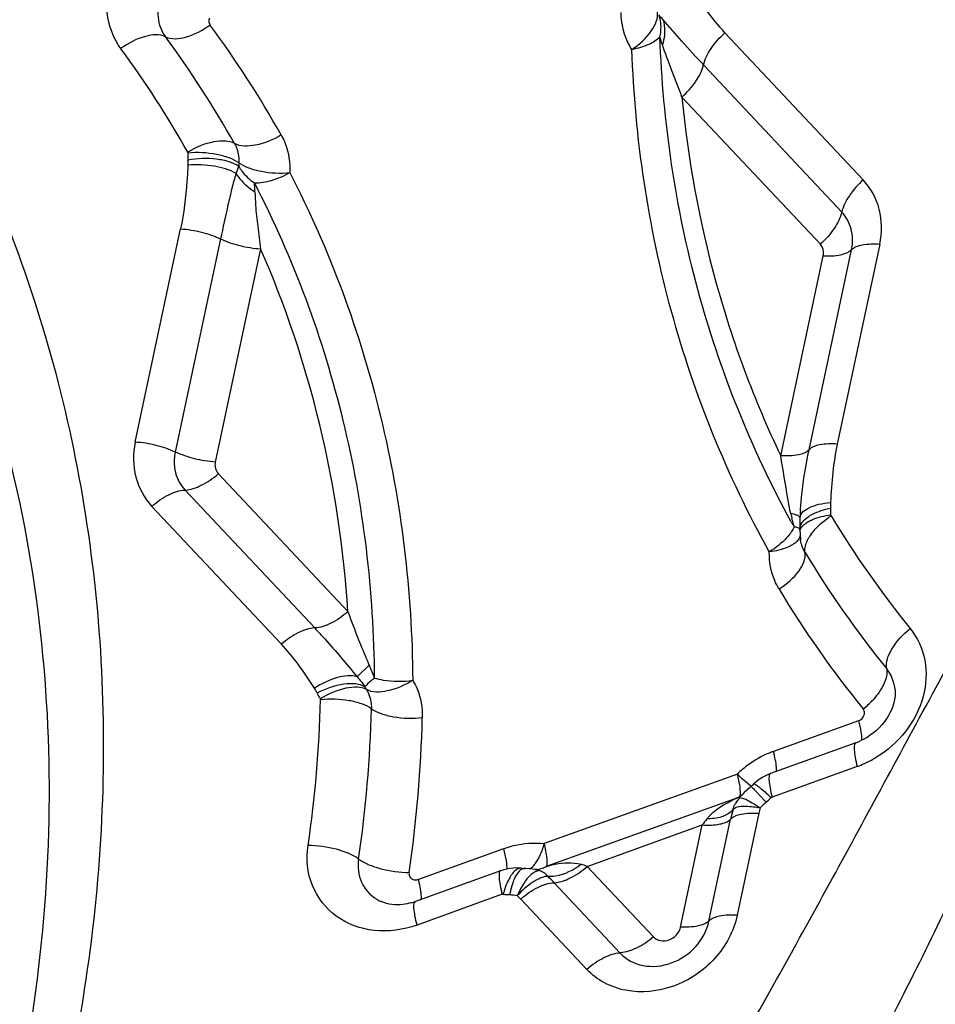
# Model space of a CAD drawing. Units: millimetres. Extents: x 0 to 841, y 0 to 594.
# Drawn here: x 155 to 157, y 183 to 185 of the extents above; entities that cross this region are included whole.
import ezdxf

# ---------------------------------------------------------------- set-up
doc = ezdxf.new("R2010")
doc.units = ezdxf.units.MM
doc.header["$LTSCALE"] = 46.255
doc.layers.add('607087453-000_CL', color=7, linetype='CONTINUOUS')

msp = doc.modelspace()

# ---------------------------------------------------------------- linework, layer by layer
at = {"layer": '607087453-000_CL', "color": 9, "linetype": 'CONTINUOUS'}
for p, q in [((156.2549, 184.8711), (156.5047, 184.6052)), ((156.4658, 184.5471), (156.216, 184.813)), ((156.4272, 184.4888), (156.1772, 184.7549)), ((155.1894, 184.1313), (155.2713, 184.5166)), ((155.3436, 184.4986), (155.2617, 184.1132)), ((155.4159, 184.4806), (155.3341, 184.0952)), ((156.4067, 184.1173), (156.4835, 184.4786)), ((156.5346, 184.4892), (156.4578, 184.1279)), ((156.3556, 184.1067), (156.4324, 184.468)), ((155.3393, 184.0744), (155.5737, 183.825)), ((155.2794, 184.0448), (155.5136, 183.7955)), ((155.4535, 183.7661), (155.2193, 184.0153)), ((156.3878, 183.9555), (156.3849, 183.952)), ((155.5905, 183.7072), (155.6123, 183.7282)), ((156.4963, 183.6279), (156.3425, 183.5725)), ((156.2772, 183.5316), (155.9283, 183.4059)), ((156.4938, 183.5454), (156.34, 183.49)), ((156.2829, 183.4988), (156.2826, 183.5028)), ((156.3156, 183.4955), (156.329, 183.4805)), ((155.9327, 183.3649), (156.2817, 183.4906)), ((156.3384, 183.489), (156.34, 183.49)), ((156.2694, 183.4679), (156.2666, 183.4645)), ((156.2719, 183.4696), (156.2694, 183.4679)), ((156.2752, 183.471), (156.2719, 183.4696)), ((156.3161, 183.4608), (156.277, 183.2764)), ((156.2259, 183.2658), (156.265, 183.4502)), ((156.0061, 183.3647), (156.2139, 183.4396)), ((156.1748, 183.2552), (156.2139, 183.4396)), ((155.8548, 183.3967), (155.701, 183.3413)), ((155.9145, 183.3728), (155.9177, 183.3782)), ((155.9017, 183.3603), (155.9045, 183.3619)), ((155.9045, 183.3619), (155.9079, 183.3646)), ((155.9278, 183.3534), (155.9286, 183.3528)), ((155.9286, 183.3528), (155.9307, 183.3511)), ((156.0061, 183.3647), (156.1256, 183.2375)), ((155.8765, 183.3469), (155.874, 183.3415)), ((155.8793, 183.3515), (155.8765, 183.3469)), ((155.9017, 183.3471), (155.8971, 183.342)), ((155.9307, 183.3511), (155.9323, 183.3496)), ((155.946, 183.3353), (156.0655, 183.2081)), ((155.8523, 183.3143), (155.6985, 183.2588)), ((155.8859, 183.3058), (155.8795, 183.3122)), ((156.0055, 183.1786), (155.8859, 183.3058))]:
    msp.add_line(p, q, dxfattribs=at)
at = {"layer": '607087453-000_CL', "color": 7, "linetype": 'CONTINUOUS'}
for p, q in [((156.39, 183.9794), (156.3904, 183.9735)), ((156.3905, 183.9689), (156.3905, 183.9632)), ((156.3905, 183.9632), (156.3911, 183.9566)), ((156.3911, 183.9566), (156.3915, 183.9542)), ((156.491, 183.588), (156.3372, 183.5325)), ((156.2897, 183.498), (156.2853, 183.4935)), ((156.2801, 183.4876), (156.2755, 183.4812)), ((156.2755, 183.4812), (156.2756, 183.4813)), ((156.2853, 183.4935), (156.2802, 183.4875)), ((155.8495, 183.3568), (155.6957, 183.3014)), ((155.8555, 183.3588), (155.8495, 183.3569)), ((155.8874, 183.3614), (155.8771, 183.3619)), ((155.8875, 183.3613), (155.8874, 183.3613)), ((155.895, 183.3608), (155.8928, 183.3609)), ((155.9029, 183.3603), (155.895, 183.3608)), ((155.9119, 183.3593), (155.9029, 183.3603)), ((155.9133, 183.3592), (155.9119, 183.3593)), ((155.9151, 183.3594), (155.9133, 183.3592))]:
    msp.add_line(p, q, dxfattribs=at)
for points in [[(156.3372, 183.5326), (156.3304, 183.5298), (156.3219, 183.5253), (156.314, 183.5199), (156.3068, 183.5137)], [(156.3017, 183.5089), (156.2993, 183.5069), (156.2943, 183.5025), (156.2897, 183.498)], [(155.8771, 183.3619), (155.8663, 183.3611), (155.8555, 183.3588)]]:
    msp.add_lwpolyline(points, dxfattribs=at)
at = {"layer": '607087453-000_CL', "color": 9, "linetype": 'CONTINUOUS'}
for centre, radius, start, end in [((153.7781, 183.7448), 1.9214, 29.342, 36.4104), ((153.744, 183.7575), 1.8638, 29.342, 36.4104), ((153.7098, 183.7701), 1.8063, 29.3419, 36.4103), ((155.4173, 184.6472), 0.1328, 177.236, 182.6632), ((155.443, 184.6327), 0.0664, 177.236, 182.6632), ((155.2904, 184.6553), 0.09, 334.5918, 343.464), ((155.2366, 184.5809), 0.1691, 0.9635, 6.386), ((156.315, 184.0024), 0.1313, 358.8138, 4.2511), ((156.5971, 184.0459), 0.2276, 190.992, 191.6769), ((156.6057, 184.0477), 0.2364, 191.6813, 193.0114), ((156.6181, 184.0506), 0.2492, 193.0115, 194.2878), ((157.4032, 183.9293), 1.0151, 175.558, 176.267), ((157.992, 184.93), 1.8046, 211.0944, 218.9992), ((158.0062, 184.8837), 1.8616, 208.7877, 209.1046), ((156.6318, 184.0541), 0.2633, 194.2878, 195.5089), ((156.643, 184.0572), 0.2749, 195.5047, 196.0943), ((156.6509, 184.0595), 0.2832, 196.0943, 196.6698), ((156.3691, 183.9216), 0.0576, 77.1209, 79.4046), ((156.4761, 183.9177), 0.0808, 146.9751, 149.461), ((156.4831, 183.9132), 0.0891, 144.5086, 146.9759), ((157.9941, 184.8936), 1.862, 211.0944, 218.9992), ((157.9963, 184.8572), 1.9196, 211.0944, 218.9992), ((155.623, 183.7267), 0.1158, 204.9955, 210.9039), ((155.6569, 183.7139), 0.0579, 204.9941, 210.9025), ((153.3572, 183.7179), 2.1675, 351.6303, 358.6179), ((156.4095, 183.7693), 0.1531, 308.3097, 317.4968), ((153.4004, 183.7018), 2.2163, 351.5983, 358.6499), ((153.4239, 183.6874), 2.2848, 351.5983, 358.6499), ((156.405, 183.4), 0.1835, 112.6205, 126.0743), ((156.403, 183.4046), 0.1784, 109.8191, 112.5779), ((156.0613, 183.4998), 0.2905, 13.0181, 14.4829), ((156.4053, 183.3996), 0.1839, 126.0673, 134.1483), ((156.4298, 183.723), 0.1888, 289.8291, 294.0337), ((156.427, 183.7291), 0.1955, 294.0384, 300.7607), ((155.9938, 183.4584), 0.2927, 13.1331, 14.4783), ((155.9568, 183.1663), 0.4868, 42.5382, 43.1668), ((156.315, 183.4543), 0.0479, 145.795, 150.801), ((156.3872, 183.2443), 0.268, 113.7587, 115.0949), ((156.3907, 183.2364), 0.2766, 113.212, 113.7626), ((156.276, 183.5219), 0.0318, 280.334, 283.0139), ((156.2136, 183.6175), 0.1791, 310.1068, 314.1628), ((156.5336, 183.3935), 0.2745, 164.2782, 168.0717), ((156.4552, 183.4313), 0.1422, 164.0548, 168.0244), ((156.5188, 183.2199), 0.3758, 142.1285, 144.2129), ((155.8925, 183.3512), 0.0097, 88.2163, 98.2329), ((155.9073, 183.4148), 0.056, 278.0206, 288.6451), ((155.9068, 183.3204), 0.0392, 69.9437, 73.5552), ((155.9069, 183.4161), 0.0574, 288.666, 296.8164), ((155.9091, 183.3255), 0.0335, 56.12, 58.9038), ((155.665, 182.3339), 1.0858, 71.6917, 72.3389), ((155.45, 183.2765), 0.2592, 12.9836, 14.4816), ((155.9538, 183.2682), 0.0819, 115.2425, 116.4418), ((155.9501, 183.2762), 0.0731, 112.4317, 115.2729), ((155.9127, 183.3298), 0.0279, 38.6101, 45.2684), ((155.6696, 183.0792), 0.3769, 42.8135, 45.3363), ((156.001, 183.2763), 0.1517, 162.3355, 165.4018), ((156.0355, 183.2827), 0.1723, 167.0074, 169.6427), ((155.6636, 183.3682), 0.0734, 238.9271, 246.0236), ((155.8707, 183.4598), 0.1462, 263.5155, 268.1589)]:
    msp.add_arc(centre, radius, start, end, dxfattribs=at)
at = {"layer": '607087453-000_CL', "color": 7, "linetype": 'CONTINUOUS'}
for centre, radius, start, end in [((156.522, 183.986), 0.1321, 177.0797, 178.2048), ((156.5167, 183.9863), 0.1268, 175.899, 177.08), ((156.5299, 183.9858), 0.14, 178.2141, 180.3136), ((156.5405, 183.9859), 0.1505, 180.3136, 182.4555), ((156.5516, 183.9863), 0.1617, 182.4571, 184.851), ((156.3407, 183.9698), 0.0499, 1.8073, 4.2608), ((156.3382, 183.9697), 0.0523, 358.8164, 1.8024), ((156.454, 183.6904), 0.1089, 289.8308, 293.2775), ((156.4526, 183.6937), 0.1125, 293.264, 294.5567), ((156.2379, 183.5847), 0.0991, 310.1047, 314.1608), ((155.8949, 183.4271), 0.0662, 263.5326, 268.1761), ((155.6597, 183.4012), 0.1061, 285.6593, 289.8201)]:
    msp.add_arc(centre, radius, start, end, dxfattribs=at)
at = {"layer": '607087453-000_CL', "color": 9, "linetype": 'CONTINUOUS'}
for points, knots in [([(155.1635, 184.8423), (155.1497, 184.8609), (155.1323, 184.9084), (155.1456, 184.9839), (155.1913, 185.0491), (155.2376, 185.0778), (155.2626, 185.0868)], [0, 0, 0, 0, 0.230379, 0.475046, 0.73529, 1, 1, 1, 1]), ([(155.2368, 184.9386), (155.2317, 184.9263), (155.227, 184.8996), (155.2365, 184.8739), (155.244, 184.8638)], [0, 0, 0, 0, 0.515106, 1, 1, 1, 1]), ([(156.0866, 184.8409), (156.0835, 184.8458), (156.0723, 184.8663), (156.0675, 184.8901), (156.0674, 184.9077)], [0, 0, 0, 0, 0.247223, 1, 1, 1, 1]), ([(156.0866, 184.8409), (156.1003, 184.85), (156.1214, 184.8684), (156.1347, 184.8968), (156.1328, 184.9084)], [0, 0, 0, 0, 0.584034, 1, 1, 1, 1]), ([(156.1373, 184.8637), (156.1381, 184.867), (156.1403, 184.8801), (156.1389, 184.8938), (156.1358, 184.9032)], [0, 0, 0, 0, 0.256021, 1, 1, 1, 1]), ([(155.244, 184.8638), (155.2547, 184.8584), (155.2861, 184.8617), (155.3111, 184.8754), (155.3245, 184.8853)], [0, 0, 0, 0, 0.420049, 1, 1, 1, 1]), ([(155.3233, 184.8971), (155.3229, 184.8961), (155.3218, 184.8922), (155.3227, 184.8876), (155.3245, 184.8853)], [0, 0, 0, 0, 0.266322, 1, 1, 1, 1]), ([(156.1431, 184.8946), (156.1441, 184.891), (156.1471, 184.8759), (156.1453, 184.86), (156.1417, 184.8489)], [0, 0, 0, 0, 0.243579, 1, 1, 1, 1]), ([(156.216, 184.813), (156.2028, 184.8269), (156.1782, 184.8539), (156.1548, 184.8819), (156.1431, 184.8946)], [0, 0, 0, 0, 0.527061, 1, 1, 1, 1]), ([(155.244, 184.8638), (155.2332, 184.8691), (155.2018, 184.8658), (155.1768, 184.8521), (155.1635, 184.8423)], [0, 0, 0, 0, 0.419991, 1, 1, 1, 1]), ([(156.216, 184.813), (156.2185, 184.8235), (156.2296, 184.845), (156.2454, 184.8626), (156.2549, 184.8711)], [0, 0, 0, 0, 0.460892, 1, 1, 1, 1]), ([(156.1373, 184.8637), (156.1322, 184.8575), (156.1153, 184.8475), (156.0972, 184.8427), (156.0866, 184.8409)], [0, 0, 0, 0, 0.427799, 1, 1, 1, 1]), ([(156.3747, 183.9872), (156.3021, 184.1194), (156.1875, 184.4053), (156.1429, 184.7098), (156.1373, 184.8637)], [0, 0, 0, 0, 0.494726, 1, 1, 1, 1]), ([(156.1772, 184.7549), (156.1709, 184.7713), (156.1591, 184.8026), (156.147, 184.8339), (156.1417, 184.8489)], [0, 0, 0, 0, 0.523191, 1, 1, 1, 1]), ([(156.335, 183.9332), (156.259, 184.0697), (156.139, 184.3658), (156.0924, 184.6814), (156.0866, 184.8409)], [0, 0, 0, 0, 0.494694, 1, 1, 1, 1]), ([(156.1772, 184.7549), (156.1867, 184.7633), (156.2025, 184.781), (156.2135, 184.8024), (156.216, 184.813)], [0, 0, 0, 0, 0.539107, 1, 1, 1, 1]), ([(156.1772, 184.7549), (156.188, 184.6421), (156.2285, 184.4195), (156.3074, 184.2074), (156.3556, 184.1067)], [0, 0, 0, 0, 0.50394, 1, 1, 1, 1]), ([(155.453, 184.6863), (155.4387, 184.6776), (155.4117, 184.6661), (155.3798, 184.665), (155.3687, 184.6708)], [0, 0, 0, 0, 0.573199, 1, 1, 1, 1]), ([(155.453, 184.6863), (155.4559, 184.6813), (155.4659, 184.66), (155.4694, 184.6359), (155.4686, 184.6183)], [0, 0, 0, 0, 0.246499, 1, 1, 1, 1]), ([(155.3687, 184.6708), (155.3638, 184.6735), (155.3509, 184.6762), (155.3214, 184.6734), (155.2986, 184.6641), (155.2843, 184.6553)], [0, 0, 0, 0, 0.191217, 0.430347, 1, 1, 1, 1]), ([(155.3687, 184.6708), (155.3731, 184.663), (155.3766, 184.651), (155.3768, 184.639), (155.3767, 184.6359)], [0, 0, 0, 0, 0.74321, 1, 1, 1, 1]), ([(155.3767, 184.6359), (155.3714, 184.6398), (155.3581, 184.6459), (155.3275, 184.6539), (155.3019, 184.6553), (155.2847, 184.6536)], [0, 0, 0, 0, 0.205606, 0.455095, 1, 1, 1, 1]), ([(155.3767, 184.6296), (155.3713, 184.6332), (155.3581, 184.6388), (155.3272, 184.6449), (155.3017, 184.6441), (155.2847, 184.641)], [0, 0, 0, 0, 0.203312, 0.450863, 1, 1, 1, 1]), ([(155.2847, 184.6318), (155.2848, 184.6325), (155.2849, 184.6356), (155.2848, 184.6387), (155.2847, 184.641)], [0, 0, 0, 0, 0.223532, 1, 1, 1, 1]), ([(155.3717, 184.6166), (155.3597, 184.6235), (155.3304, 184.6317), (155.3006, 184.6332), (155.2847, 184.6318)], [0, 0, 0, 0, 0.464905, 1, 1, 1, 1]), ([(155.3767, 184.6359), (155.382, 184.6322), (155.3952, 184.6259), (155.4258, 184.6179), (155.4514, 184.6167), (155.4686, 184.6183)], [0, 0, 0, 0, 0.205659, 0.454845, 1, 1, 1, 1]), ([(155.2847, 184.6318), (155.2842, 184.6223), (155.2818, 184.5837), (155.2772, 184.5451), (155.2713, 184.5166)], [0, 0, 0, 0, 0.248223, 1, 1, 1, 1]), ([(155.3717, 184.6166), (155.3686, 184.6077), (155.3637, 184.5888), (155.3543, 184.5495), (155.348, 184.5191), (155.3436, 184.4986)], [0, 0, 0, 0, 0.234223, 0.481439, 1, 1, 1, 1]), ([(155.3717, 184.6166), (155.3737, 184.6134), (155.383, 184.6005), (155.3954, 184.5899), (155.4057, 184.5837)], [0, 0, 0, 0, 0.242666, 1, 1, 1, 1]), ([(155.3767, 184.6296), (155.3783, 184.6267), (155.3858, 184.6152), (155.396, 184.6055), (155.4046, 184.5997)], [0, 0, 0, 0, 0.24359, 1, 1, 1, 1]), ([(155.4046, 184.5997), (155.4151, 184.5994), (155.4375, 184.6034), (155.4582, 184.6124), (155.4686, 184.6183)], [0, 0, 0, 0, 0.468128, 1, 1, 1, 1]), ([(155.4686, 184.6183), (155.5406, 184.4792), (155.6518, 184.1789), (155.6894, 183.8612), (155.6908, 183.701)], [0, 0, 0, 0, 0.494361, 1, 1, 1, 1]), ([(155.4046, 184.5997), (155.4748, 184.464), (155.5834, 184.1711), (155.6201, 183.8612), (155.6213, 183.705)], [0, 0, 0, 0, 0.494361, 1, 1, 1, 1]), ([(156.5047, 184.6052), (156.4952, 184.5968), (156.4794, 184.5791), (156.4684, 184.5576), (156.4658, 184.5471)], [0, 0, 0, 0, 0.539122, 1, 1, 1, 1]), ([(155.4057, 184.5837), (155.4059, 184.5757), (155.4068, 184.5547), (155.4107, 184.5203), (155.414, 184.494), (155.4159, 184.4806)], [0, 0, 0, 0, 0.232798, 0.607845, 1, 1, 1, 1]), ([(156.4658, 184.5471), (156.4633, 184.5365), (156.4523, 184.5151), (156.4365, 184.4974), (156.427, 184.489)], [0, 0, 0, 0, 0.46109, 1, 1, 1, 1]), ([(156.485, 184.5043), (156.4846, 184.5083), (156.4819, 184.5239), (156.4739, 184.5385), (156.4658, 184.5471)], [0, 0, 0, 0, 0.255799, 1, 1, 1, 1]), ([(155.2713, 184.5166), (155.284, 184.5159), (155.3087, 184.5119), (155.3326, 184.5039), (155.3436, 184.4986)], [0, 0, 0, 0, 0.510187, 1, 1, 1, 1]), ([(155.3436, 184.4986), (155.3546, 184.4934), (155.3785, 184.4854), (155.4032, 184.4814), (155.4159, 184.4806)], [0, 0, 0, 0, 0.489813, 1, 1, 1, 1]), ([(155.5737, 183.825), (155.5663, 183.9385), (155.5329, 184.1629), (155.4609, 184.3782), (155.4159, 184.4806)], [0, 0, 0, 0, 0.504214, 1, 1, 1, 1]), ([(156.4324, 184.468), (156.4429, 184.4674), (156.4602, 184.4679), (156.478, 184.4738), (156.4829, 184.4788)], [0, 0, 0, 0, 0.600758, 1, 1, 1, 1]), ([(156.4835, 184.4786), (156.4882, 184.4839), (156.5065, 184.4896), (156.5239, 184.4899), (156.5346, 184.4892)], [0, 0, 0, 0, 0.395062, 1, 1, 1, 1]), ([(155.2617, 184.1132), (155.2507, 184.1185), (155.2269, 184.1265), (155.2021, 184.1305), (155.1894, 184.1313)], [0, 0, 0, 0, 0.48981, 1, 1, 1, 1]), ([(156.4067, 184.1173), (156.4021, 184.1121), (156.3837, 184.1064), (156.3663, 184.1061), (156.3556, 184.1067)], [0, 0, 0, 0, 0.395099, 1, 1, 1, 1]), ([(156.3911, 184.0079), (156.3919, 184.0172), (156.3952, 184.0539), (156.401, 184.0904), (156.4067, 184.1173)], [0, 0, 0, 0, 0.253981, 1, 1, 1, 1]), ([(156.4578, 184.1279), (156.4472, 184.1286), (156.4297, 184.1283), (156.4114, 184.1226), (156.4067, 184.1173)], [0, 0, 0, 0, 0.604902, 1, 1, 1, 1]), ([(156.4578, 184.1279), (156.4542, 184.111), (156.4486, 184.0759), (156.4466, 184.0405), (156.4457, 184.0224)], [0, 0, 0, 0, 0.489184, 1, 1, 1, 1]), ([(155.3341, 184.0952), (155.3214, 184.096), (155.2968, 184.1003), (155.2732, 184.1082), (155.2621, 184.1134)], [0, 0, 0, 0, 0.509128, 1, 1, 1, 1]), ([(156.3736, 184.0025), (156.3718, 184.0115), (156.3655, 184.0462), (156.3598, 184.081), (156.3556, 184.1067)], [0, 0, 0, 0, 0.259792, 1, 1, 1, 1]), ([(155.2602, 184.0876), (155.2606, 184.0836), (155.2634, 184.068), (155.2713, 184.0534), (155.2794, 184.0448)], [0, 0, 0, 0, 0.255799, 1, 1, 1, 1]), ([(155.2794, 184.0448), (155.2895, 184.0453), (155.3116, 184.0529), (155.3302, 184.066), (155.3395, 184.0742)], [0, 0, 0, 0, 0.450243, 1, 1, 1, 1]), ([(155.2193, 184.0153), (155.2286, 184.0236), (155.2472, 184.0366), (155.2692, 184.0443), (155.2794, 184.0448)], [0, 0, 0, 0, 0.549968, 1, 1, 1, 1]), ([(156.3902, 183.9954), (156.3916, 184.0034), (156.4054, 184.0134), (156.4252, 184.0196), (156.4385, 184.0218), (156.4457, 184.0224)], [0, 0, 0, 0, 0.378695, 0.663791, 1, 1, 1, 1]), ([(156.4044, 183.9958), (156.407, 183.9977), (156.4199, 184.0054), (156.4345, 184.0098), (156.4459, 184.0121)], [0, 0, 0, 0, 0.217479, 1, 1, 1, 1]), ([(156.4457, 184.0224), (156.4457, 184.0217), (156.4456, 184.0183), (156.4457, 184.0148), (156.4459, 184.0121)], [0, 0, 0, 0, 0.216752, 1, 1, 1, 1]), ([(156.3891, 183.9969), (156.3875, 183.9982), (156.3822, 184.0002), (156.377, 184.0017), (156.3736, 184.0025)], [0, 0, 0, 0, 0.377995, 1, 1, 1, 1]), ([(156.3933, 183.9845), (156.3939, 183.9855), (156.3969, 183.9899), (156.401, 183.9934), (156.4044, 183.9958)], [0, 0, 0, 0, 0.223964, 1, 1, 1, 1]), ([(156.4047, 183.9873), (156.4074, 183.9889), (156.4204, 183.9953), (156.4349, 183.9984), (156.4463, 183.9997)], [0, 0, 0, 0, 0.21366, 1, 1, 1, 1]), ([(156.4106, 183.9649), (156.4128, 183.968), (156.4231, 183.9808), (156.436, 183.9914), (156.4467, 183.9981)], [0, 0, 0, 0, 0.230564, 1, 1, 1, 1]), ([(156.3797, 183.9782), (156.3793, 183.9773), (156.3775, 183.9737), (156.3754, 183.9703), (156.3736, 183.9677)], [0, 0, 0, 0, 0.237271, 1, 1, 1, 1]), ([(156.3905, 183.9729), (156.3904, 183.9741), (156.3872, 183.9766), (156.3841, 183.9773), (156.3819, 183.9777)], [0, 0, 0, 0, 0.346311, 1, 1, 1, 1]), ([(156.3905, 183.9689), (156.3905, 183.9699), (156.3911, 183.9745), (156.3939, 183.9784), (156.3964, 183.9809)], [0, 0, 0, 0, 0.2308, 1, 1, 1, 1]), ([(156.3964, 183.9809), (156.3969, 183.9815), (156.3995, 183.9839), (156.4024, 183.9859), (156.4047, 183.9873)], [0, 0, 0, 0, 0.231523, 1, 1, 1, 1]), ([(156.3736, 183.9677), (156.3714, 183.9645), (156.3605, 183.9509), (156.3465, 183.9401), (156.335, 183.9332)], [0, 0, 0, 0, 0.227413, 1, 1, 1, 1]), ([(156.3996, 183.9319), (156.3992, 183.9339), (156.3989, 183.9434), (156.4028, 183.9525), (156.4066, 183.9588)], [0, 0, 0, 0, 0.216313, 1, 1, 1, 1]), ([(156.3766, 183.9456), (156.374, 183.944), (156.3609, 183.9376), (156.3464, 183.9345), (156.335, 183.9332)], [0, 0, 0, 0, 0.214033, 1, 1, 1, 1]), ([(156.3849, 183.952), (156.3844, 183.9514), (156.3818, 183.949), (156.3789, 183.947), (156.3766, 183.9456)], [0, 0, 0, 0, 0.231046, 1, 1, 1, 1]), ([(156.3525, 183.8658), (156.3495, 183.8708), (156.3389, 183.8916), (156.3347, 183.9156), (156.335, 183.9332)], [0, 0, 0, 0, 0.246815, 1, 1, 1, 1]), ([(156.3525, 183.8658), (156.3663, 183.8746), (156.3877, 183.8924), (156.4014, 183.9205), (156.3996, 183.9319)], [0, 0, 0, 0, 0.58568, 1, 1, 1, 1]), ([(155.5737, 183.825), (155.5644, 183.8168), (155.5458, 183.8037), (155.5237, 183.796), (155.5136, 183.7955)], [0, 0, 0, 0, 0.54995, 1, 1, 1, 1]), ([(155.5737, 183.825), (155.5765, 183.8171), (155.584, 183.7972), (155.5964, 183.7648), (155.6069, 183.7405), (155.6123, 183.7282)], [0, 0, 0, 0, 0.240555, 0.612012, 1, 1, 1, 1]), ([(155.5136, 183.7955), (155.5034, 183.795), (155.4814, 183.7874), (155.4628, 183.7743), (155.4535, 183.7661)], [0, 0, 0, 0, 0.450049, 1, 1, 1, 1]), ([(155.5136, 183.7955), (155.5197, 183.789), (155.5461, 183.7603), (155.5712, 183.7304), (155.5905, 183.7072)], [0, 0, 0, 0, 0.227667, 1, 1, 1, 1]), ([(156.3118, 183.0957), (156.3763, 183.21), (156.5021, 183.4392), (156.6255, 183.6697), (156.6888, 183.7835)], [0, 0, 0, 0, 0.502006, 1, 1, 1, 1]), ([(156.5895, 183.7944), (156.6027, 183.7781), (156.6212, 183.7372), (156.6171, 183.6689), (156.5845, 183.6056), (156.5478, 183.5735), (156.527, 183.5611)], [0, 0, 0, 0, 0.231472, 0.474449, 0.732847, 1, 1, 1, 1]), ([(156.547, 183.7218), (156.5449, 183.7338), (156.5566, 183.7633), (156.5765, 183.7841), (156.5895, 183.7944)], [0, 0, 0, 0, 0.422258, 1, 1, 1, 1]), ([(155.5134, 183.6865), (155.5038, 183.7012), (155.4857, 183.7291), (155.4642, 183.7546), (155.4535, 183.7661)], [0, 0, 0, 0, 0.528389, 1, 1, 1, 1]), ([(155.5905, 183.7072), (155.5791, 183.7106), (155.5505, 183.707), (155.5261, 183.695), (155.5134, 183.6865)], [0, 0, 0, 0, 0.43706, 1, 1, 1, 1]), ([(156.8248, 183.7148), (156.805, 183.6521), (156.7598, 183.5283), (156.6554, 183.285), (156.5654, 183.1074), (156.5015, 182.9908)], [0, 0, 0, 0, 0.248373, 0.497707, 1, 1, 1, 1]), ([(156.547, 183.7218), (156.5486, 183.713), (156.5428, 183.6915), (156.5305, 183.6747), (156.5224, 183.6659)], [0, 0, 0, 0, 0.426847, 1, 1, 1, 1]), ([(156.562, 183.6862), (156.5615, 183.6895), (156.5591, 183.7022), (156.5531, 183.7143), (156.547, 183.7218)], [0, 0, 0, 0, 0.254853, 1, 1, 1, 1]), ([(155.6044, 183.6894), (155.5993, 183.6922), (155.5864, 183.6954), (155.5564, 183.694), (155.533, 183.6857), (155.518, 183.6778)], [0, 0, 0, 0, 0.1933, 0.433535, 1, 1, 1, 1]), ([(155.6213, 183.705), (155.6194, 183.7034), (155.6136, 183.6984), (155.6078, 183.6933), (155.6044, 183.6894)], [0, 0, 0, 0, 0.324604, 1, 1, 1, 1]), ([(155.6908, 183.701), (155.6766, 183.6921), (155.6501, 183.6801), (155.6182, 183.6784), (155.6072, 183.6842)], [0, 0, 0, 0, 0.574657, 1, 1, 1, 1]), ([(155.6213, 183.705), (155.6266, 183.7035), (155.6494, 183.6986), (155.6731, 183.6985), (155.6908, 183.701)], [0, 0, 0, 0, 0.234934, 1, 1, 1, 1]), ([(155.6908, 183.701), (155.6937, 183.6961), (155.7043, 183.6752), (155.7084, 183.6512), (155.708, 183.6336)], [0, 0, 0, 0, 0.246898, 1, 1, 1, 1]), ([(155.5181, 183.6778), (155.5177, 183.6786), (155.5162, 183.6816), (155.5146, 183.6845), (155.5134, 183.6865)], [0, 0, 0, 0, 0.28112, 1, 1, 1, 1]), ([(155.6072, 183.6842), (155.6023, 183.6869), (155.5895, 183.6894), (155.5602, 183.6861), (155.5377, 183.6763), (155.5236, 183.6673)], [0, 0, 0, 0, 0.19047, 0.429022, 1, 1, 1, 1]), ([(155.6072, 183.6842), (155.6118, 183.6765), (155.6156, 183.6647), (155.6161, 183.6527), (155.616, 183.6496)], [0, 0, 0, 0, 0.743173, 1, 1, 1, 1]), ([(155.616, 183.6496), (155.6108, 183.6534), (155.5975, 183.6594), (155.5668, 183.6668), (155.5412, 183.6677), (155.5241, 183.6656)], [0, 0, 0, 0, 0.205001, 0.454077, 1, 1, 1, 1]), ([(155.616, 183.6496), (155.6214, 183.6459), (155.6346, 183.6399), (155.6653, 183.6323), (155.6909, 183.6316), (155.708, 183.6336)], [0, 0, 0, 0, 0.205054, 0.453821, 1, 1, 1, 1]), ([(156.5063, 183.6383), (156.5066, 183.6392), (156.5074, 183.6429), (156.5062, 183.647), (156.5045, 183.6492)], [0, 0, 0, 0, 0.264523, 1, 1, 1, 1]), ([(156.4963, 183.6279), (156.498, 183.6212), (156.5005, 183.6098), (156.5018, 183.5981), (156.5016, 183.5933)], [0, 0, 0, 0, 0.592214, 1, 1, 1, 1]), ([(156.491, 183.5879), (156.4896, 183.5874), (156.4878, 183.5824), (156.4883, 183.5739), (156.4901, 183.5607), (156.4924, 183.5509), (156.4938, 183.5454)], [0, 0, 0, 0, 0.102897, 0.304748, 0.609669, 1, 1, 1, 1]), ([(156.3476, 183.5467), (156.3475, 183.5481), (156.3466, 183.5543), (156.3454, 183.5605), (156.3443, 183.5653)], [0, 0, 0, 0, 0.220062, 1, 1, 1, 1]), ([(156.2772, 183.5316), (156.2798, 183.5292), (156.288, 183.5216), (156.2964, 183.5141), (156.3026, 183.5097)], [0, 0, 0, 0, 0.31554, 1, 1, 1, 1]), ([(156.3371, 183.5326), (156.3357, 183.5321), (156.3341, 183.5269), (156.3345, 183.5185), (156.3363, 183.5053), (156.3386, 183.4955), (156.34, 183.49)], [0, 0, 0, 0, 0.10454, 0.306272, 0.607907, 1, 1, 1, 1]), ([(156.3481, 183.5364), (156.3481, 183.5371), (156.3482, 183.5405), (156.3479, 183.544), (156.3476, 183.5467)], [0, 0, 0, 0, 0.209337, 1, 1, 1, 1]), ([(156.2826, 183.5028), (156.2825, 183.5044), (156.2817, 183.5118), (156.2802, 183.5192), (156.2788, 183.5249)], [0, 0, 0, 0, 0.211149, 1, 1, 1, 1]), ([(156.3068, 183.5137), (156.3071, 183.5139), (156.3083, 183.5137), (156.3112, 183.5121), (156.3139, 183.5102), (156.3158, 183.5087)], [0, 0, 0, 0, 0.098735, 0.294649, 1, 1, 1, 1]), ([(156.2817, 183.4906), (156.2819, 183.4911), (156.2828, 183.4937), (156.2829, 183.4965), (156.2829, 183.4988)], [0, 0, 0, 0, 0.184314, 1, 1, 1, 1]), ([(156.3017, 183.5089), (156.302, 183.5092), (156.3032, 183.5079), (156.305, 183.5066), (156.3082, 183.5032), (156.3106, 183.5008), (156.3119, 183.4994)], [0, 0, 0, 0, 0.071188, 0.262929, 0.57462, 1, 1, 1, 1]), ([(156.3158, 183.5087), (156.3174, 183.5075), (156.3251, 183.5013), (156.3325, 183.4945), (156.3384, 183.489)], [0, 0, 0, 0, 0.193844, 1, 1, 1, 1]), ([(156.3183, 183.4702), (156.3136, 183.4733), (156.3053, 183.4787), (156.2937, 183.4849), (156.2863, 183.4881), (156.2811, 183.4886), (156.2802, 183.4875)], [0, 0, 0, 0, 0.394256, 0.700942, 0.902471, 1, 1, 1, 1]), ([(156.2666, 183.4645), (156.2618, 183.4595), (156.2469, 183.4522), (156.231, 183.4506), (156.2221, 183.4506)], [0, 0, 0, 0, 0.435402, 1, 1, 1, 1]), ([(156.265, 183.4502), (156.2697, 183.4554), (156.288, 183.4612), (156.3054, 183.4615), (156.3161, 183.4608)], [0, 0, 0, 0, 0.395099, 1, 1, 1, 1]), ([(156.3184, 183.4701), (156.3101, 183.4717), (156.2957, 183.4734), (156.2809, 183.4728), (156.2752, 183.471)], [0, 0, 0, 0, 0.58563, 1, 1, 1, 1]), ([(156.2139, 183.4396), (156.2246, 183.439), (156.242, 183.4393), (156.2603, 183.445), (156.265, 183.4502)], [0, 0, 0, 0, 0.604831, 1, 1, 1, 1]), ([(155.8548, 183.3967), (155.8608, 183.3989), (155.8845, 183.4061), (155.9099, 183.408), (155.9283, 183.4059)], [0, 0, 0, 0, 0.25625, 1, 1, 1, 1]), ([(155.9177, 183.3782), (155.9188, 183.3801), (155.9231, 183.389), (155.9263, 183.3985), (155.9283, 183.4059)], [0, 0, 0, 0, 0.226312, 1, 1, 1, 1]), ([(155.9327, 183.3649), (155.9336, 183.3666), (155.9341, 183.3716), (155.9332, 183.3853), (155.9305, 183.3972), (155.9283, 183.4059)], [0, 0, 0, 0, 0.134891, 0.351231, 1, 1, 1, 1]), ([(155.6985, 183.2588), (155.674, 183.25), (155.6221, 183.2426), (155.5494, 183.2686), (155.5026, 183.3284), (155.4981, 183.3785), (155.5016, 183.4024)], [0, 0, 0, 0, 0.266279, 0.514464, 0.753069, 1, 1, 1, 1]), ([(155.5929, 183.378), (155.5812, 183.3867), (155.5505, 183.398), (155.5189, 183.4024), (155.5016, 183.4024)], [0, 0, 0, 0, 0.457789, 1, 1, 1, 1]), ([(155.8548, 183.3967), (155.8567, 183.3894), (155.8593, 183.3773), (155.8608, 183.3647), (155.8603, 183.3597)], [0, 0, 0, 0, 0.602978, 1, 1, 1, 1]), ([(155.5929, 183.378), (155.5908, 183.364), (155.594, 183.3346), (155.614, 183.3124), (155.6257, 183.3053)], [0, 0, 0, 0, 0.507645, 1, 1, 1, 1]), ([(155.5929, 183.378), (155.5983, 183.3741), (155.6115, 183.3673), (155.6417, 183.3573), (155.667, 183.3536), (155.6841, 183.3536)], [0, 0, 0, 0, 0.209801, 0.461127, 1, 1, 1, 1]), ([(155.9079, 183.3646), (155.9085, 183.3652), (155.9109, 183.3677), (155.913, 183.3706), (155.9145, 183.3728)], [0, 0, 0, 0, 0.228745, 1, 1, 1, 1]), ([(155.9327, 183.3649), (155.9378, 183.3664), (155.9578, 183.3713), (155.9796, 183.3729), (155.9944, 183.3685)], [0, 0, 0, 0, 0.25452, 1, 1, 1, 1]), ([(155.6841, 183.3536), (155.6838, 183.3514), (155.6843, 183.3468), (155.6875, 183.3433), (155.6893, 183.3422)], [0, 0, 0, 0, 0.507645, 1, 1, 1, 1]), ([(155.8495, 183.3569), (155.848, 183.3564), (155.8464, 183.3512), (155.8468, 183.3428), (155.8485, 183.3296), (155.8509, 183.3198), (155.8523, 183.3143)], [0, 0, 0, 0, 0.104214, 0.305763, 0.607518, 1, 1, 1, 1]), ([(155.8712, 183.352), (155.8706, 183.3513), (155.8683, 183.3482), (155.8662, 183.3449), (155.8648, 183.3422)], [0, 0, 0, 0, 0.231736, 1, 1, 1, 1]), ([(155.8779, 183.3585), (155.8774, 183.3581), (155.8749, 183.3562), (155.8727, 183.3539), (155.8712, 183.352)], [0, 0, 0, 0, 0.228059, 1, 1, 1, 1]), ([(155.8874, 183.3614), (155.8866, 183.3615), (155.8833, 183.3615), (155.8801, 183.36), (155.8779, 183.3585)], [0, 0, 0, 0, 0.23155, 1, 1, 1, 1]), ([(155.8911, 183.3608), (155.8901, 183.3606), (155.8851, 183.3591), (155.8815, 183.3548), (155.8793, 183.3515)], [0, 0, 0, 0, 0.206971, 1, 1, 1, 1]), ([(155.9202, 183.3572), (155.9187, 183.3571), (155.9116, 183.3558), (155.9057, 183.3511), (155.9017, 183.3471)], [0, 0, 0, 0, 0.210555, 1, 1, 1, 1]), ([(155.9345, 183.3472), (155.9393, 183.3468), (155.9609, 183.3479), (155.9812, 183.3583), (155.9944, 183.3685)], [0, 0, 0, 0, 0.222742, 1, 1, 1, 1]), ([(155.946, 183.3353), (155.9562, 183.3358), (155.9782, 183.3434), (155.9968, 183.3565), (156.0061, 183.3647)], [0, 0, 0, 0, 0.450097, 1, 1, 1, 1]), ([(155.6893, 183.3422), (155.6918, 183.3406), (155.6962, 183.34), (155.7, 183.341), (155.701, 183.3413)], [0, 0, 0, 0, 0.735245, 1, 1, 1, 1]), ([(155.7058, 183.3169), (155.7057, 183.3182), (155.7048, 183.3242), (155.7037, 183.3301), (155.7026, 183.3347)], [0, 0, 0, 0, 0.220361, 1, 1, 1, 1]), ([(155.8648, 183.3422), (155.864, 183.3408), (155.8607, 183.3344), (155.8581, 183.3276), (155.8564, 183.3223)], [0, 0, 0, 0, 0.229891, 1, 1, 1, 1]), ([(155.874, 183.3415), (155.8733, 183.3401), (155.8707, 183.3335), (155.8688, 183.3267), (155.8676, 183.3214)], [0, 0, 0, 0, 0.228907, 1, 1, 1, 1]), ([(155.9173, 183.3416), (155.9141, 183.3399), (155.9002, 183.3319), (155.8879, 183.3212), (155.8797, 183.312)], [0, 0, 0, 0, 0.225158, 1, 1, 1, 1]), ([(155.8971, 183.342), (155.8954, 183.34), (155.8886, 183.3307), (155.8833, 183.3204), (155.8798, 183.3122)], [0, 0, 0, 0, 0.225784, 1, 1, 1, 1]), ([(155.8859, 183.3058), (155.8952, 183.314), (155.9138, 183.3271), (155.9359, 183.3348), (155.946, 183.3353)], [0, 0, 0, 0, 0.549951, 1, 1, 1, 1]), ([(155.9345, 183.3472), (155.9335, 183.3471), (155.9293, 183.3464), (155.9252, 183.345), (155.9222, 183.3438)], [0, 0, 0, 0, 0.233093, 1, 1, 1, 1]), ([(155.7062, 183.3059), (155.7063, 183.3067), (155.7064, 183.3104), (155.7061, 183.314), (155.7058, 183.3169)], [0, 0, 0, 0, 0.209549, 1, 1, 1, 1]), ([(155.6985, 183.2588), (155.6971, 183.2644), (155.6948, 183.2742), (155.693, 183.2874), (155.6925, 183.2958), (155.6943, 183.3009), (155.6957, 183.3014)], [0, 0, 0, 0, 0.390331, 0.695252, 0.897103, 1, 1, 1, 1]), ([(156.277, 183.2764), (156.2709, 183.2479), (156.2412, 183.193), (156.1657, 183.1419), (156.0897, 183.1339), (156.0364, 183.1524), (156.0145, 183.169), (156.0055, 183.1786)], [0, 0, 0, 0, 0.253755, 0.515709, 0.766048, 0.884936, 1, 1, 1, 1]), ([(156.1578, 183.1902), (156.1745, 183.1962), (156.2049, 183.2165), (156.2223, 183.249), (156.2259, 183.2658)], [0, 0, 0, 0, 0.508019, 1, 1, 1, 1]), ([(156.2252, 183.266), (156.2204, 183.261), (156.2026, 183.2551), (156.1852, 183.2546), (156.1748, 183.2552)], [0, 0, 0, 0, 0.399242, 1, 1, 1, 1]), ([(156.277, 183.2764), (156.2663, 183.2771), (156.2489, 183.2768), (156.2305, 183.271), (156.2259, 183.2658)], [0, 0, 0, 0, 0.604938, 1, 1, 1, 1]), ([(156.1539, 183.232), (156.159, 183.2339), (156.1683, 183.2401), (156.1737, 183.2501), (156.1748, 183.2552)], [0, 0, 0, 0, 0.508018, 1, 1, 1, 1]), ([(156.1256, 183.2375), (156.1164, 183.2294), (156.0977, 183.2167), (156.0759, 183.2093), (156.0658, 183.2086)], [0, 0, 0, 0, 0.547365, 1, 1, 1, 1]), ([(156.1256, 183.2375), (156.1289, 183.234), (156.1385, 183.2291), (156.149, 183.2303), (156.1539, 183.232)], [0, 0, 0, 0, 0.479937, 1, 1, 1, 1]), ([(156.0655, 183.2081), (156.0554, 183.2075), (156.0334, 183.1999), (156.0148, 183.1868), (156.0055, 183.1786)], [0, 0, 0, 0, 0.450032, 1, 1, 1, 1]), ([(156.0655, 183.2081), (156.0763, 183.1966), (156.1075, 183.1804), (156.1418, 183.1844), (156.1578, 183.1902)], [0, 0, 0, 0, 0.479937, 1, 1, 1, 1])]:
    msp.add_open_spline(points, degree=3, knots=knots, dxfattribs=at)
for points in [[(156.2549, 184.8711), (156.2302, 184.8976), (156.209, 184.9274), (156.1894, 184.9578)], [(156.1431, 184.8946), (156.1404, 184.8972), (156.1379, 184.9001), (156.1358, 184.9032)], [(156.1417, 184.8489), (156.14, 184.8537), (156.1385, 184.8587), (156.1373, 184.8637)], [(155.2843, 184.6553), (155.2846, 184.6548), (155.2848, 184.6542), (155.2847, 184.6536)], [(156.4835, 184.4786), (156.4853, 184.487), (156.4858, 184.4957), (156.485, 184.5043)], [(156.4328, 184.4759), (156.4324, 184.4806), (156.4303, 184.4853), (156.4272, 184.4888)], [(156.4324, 184.468), (156.4329, 184.4706), (156.4331, 184.4733), (156.4328, 184.4759)], [(155.2617, 184.1132), (155.26, 184.1049), (155.2594, 184.0961), (155.2602, 184.0876)], [(155.3341, 184.0952), (155.3335, 184.0927), (155.3333, 184.09), (155.3336, 184.0874)], [(155.3336, 184.0874), (155.3341, 184.0827), (155.3361, 184.0779), (155.3393, 184.0744)], [(156.3902, 183.9954), (156.3901, 183.996), (156.3896, 183.9965), (156.3891, 183.9969)], [(156.4467, 183.9981), (156.4464, 183.9985), (156.4462, 183.9991), (156.4463, 183.9997)], [(156.3904, 183.9735), (156.3902, 183.9758), (156.3906, 183.9783), (156.3914, 183.9805)], [(156.3914, 183.9805), (156.3919, 183.9819), (156.3925, 183.9832), (156.3933, 183.9845)], [(156.3897, 183.959), (156.3892, 183.9578), (156.3885, 183.9566), (156.3878, 183.9555)], [(156.3906, 183.9625), (156.3904, 183.9614), (156.3901, 183.9602), (156.3897, 183.959)], [(156.3996, 183.9319), (156.3955, 183.9387), (156.3928, 183.9464), (156.3915, 183.9542)], [(155.6123, 183.7282), (155.6156, 183.7206), (155.6186, 183.7128), (155.6213, 183.705)], [(155.5905, 183.7072), (155.5956, 183.7017), (155.6002, 183.6957), (155.6044, 183.6894)], [(155.5236, 183.6673), (155.5239, 183.6668), (155.5241, 183.6662), (155.5241, 183.6656)], [(156.4963, 183.6279), (156.5008, 183.6295), (156.505, 183.6336), (156.5063, 183.6383)], [(156.2221, 183.4506), (156.2353, 183.4669), (156.2545, 183.4781), (156.2735, 183.487)], [(156.2693, 183.4679), (156.2703, 183.4713), (156.2716, 183.4746), (156.2733, 183.4776)], [(156.3185, 183.4704), (156.3216, 183.4741), (156.3253, 183.4773), (156.329, 183.4805)], [(155.9112, 183.3594), (155.9134, 183.3591), (155.9157, 183.3586), (155.9179, 183.358)], [(155.9202, 183.3572), (155.9224, 183.3564), (155.9245, 183.3554), (155.9264, 183.3542)], [(155.8523, 183.3143), (155.8529, 183.3145), (155.8536, 183.3146), (155.8542, 183.3145)], [(155.866, 183.3137), (155.8705, 183.3135), (155.8751, 183.3133), (155.8795, 183.3122)]]:
    msp.add_open_spline(points, degree=3, dxfattribs=at)
at = {"layer": '607087453-000_CL', "color": 7, "linetype": 'CONTINUOUS'}
for points, knots in [([(154.7971, 184.8597), (154.8887, 184.7013), (155.0376, 184.3593), (155.1429, 183.8044), (155.1288, 183.2259), (154.9966, 182.6463), (154.752, 182.0874), (154.4047, 181.5703), (153.9681, 181.1142), (153.4588, 180.736), (152.8958, 180.4501), (152.3002, 180.2673), (151.6944, 180.1949), (151.1012, 180.2359), (150.5432, 180.3897), (150.0422, 180.6512), (149.6184, 181.0105), (149.3988, 181.3063), (149.3077, 181.4636)], [0, 0, 0, 0, 0.058124, 0.117318, 0.17809, 0.240671, 0.305011, 0.370805, 0.437554, 0.504638, 0.571391, 0.637194, 0.701544, 0.764138, 0.824923, 0.88413, 0.942256, 1, 1, 1, 1]), ([(152.2495, 180.3414), (152.4953, 180.387), (152.9818, 180.5367), (153.6464, 180.9134), (154.2177, 181.4226), (154.6608, 182.0341), (154.949, 182.7122), (155.0633, 183.4169), (154.9946, 184.105), (154.826, 184.5281), (154.7151, 184.7195)], [0, 0, 0, 0, 0.129042, 0.260248, 0.391612, 0.521099, 0.647054, 0.768578, 0.885809, 1, 1, 1, 1]), ([(156.5346, 184.4892), (156.5387, 184.5098), (156.539, 184.5526), (156.5183, 184.5903), (156.5047, 184.6052)], [0, 0, 0, 0, 0.510832, 1, 1, 1, 1]), ([(155.1894, 184.1313), (155.1853, 184.1107), (155.185, 184.0679), (155.2057, 184.0302), (155.2193, 184.0153)], [0, 0, 0, 0, 0.510832, 1, 1, 1, 1]), ([(156.562, 183.6862), (156.5625, 183.6817), (156.5627, 183.6601), (156.553, 183.639), (156.5426, 183.6256)], [0, 0, 0, 0, 0.210606, 1, 1, 1, 1]), ([(155.6883, 183.299), (155.6832, 183.2976), (155.6652, 183.294), (155.6457, 183.2958), (155.6338, 183.3011)], [0, 0, 0, 0, 0.288118, 1, 1, 1, 1])]:
    msp.add_open_spline(points, degree=3, knots=knots, dxfattribs=at)
msp.add_open_spline([(156.5426, 183.6256), (156.5314, 183.611), (156.5161, 183.599), (156.4994, 183.5914)], degree=3, dxfattribs=at)

doc.saveas('drawing.dxf')
